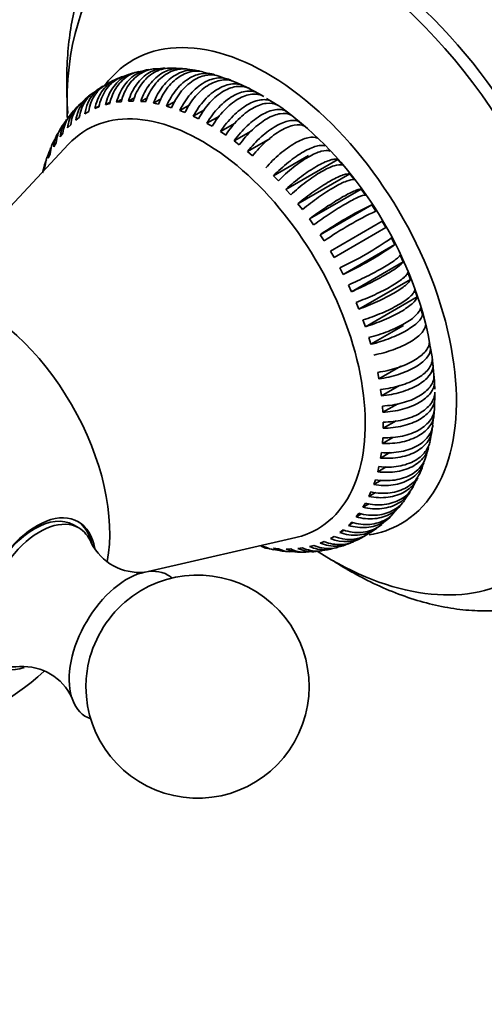
# Model space of a CAD drawing. Units: millimetres. Extents: x 0 to 1442, y 0 to 1247.
# Drawn here: x 234 to 265, y 222 to 288 of the extents above; entities that cross this region are included whole.
import ezdxf
from ezdxf import colors
from ezdxf.entities.mleader import LeaderData, LeaderLine
from ezdxf.math import Vec2, Vec3

# ---------------------------------------------------------------- set-up
doc = ezdxf.new("R2010")
doc.units = ezdxf.units.MM
doc.layers.add('DV7_Défaut', color=7, linetype='Continuous')
doc.layers.add('Défaut', color=7, linetype='Continuous')

# ---------------------------------------------------------------- blocks, each defined once
blk = doc.blocks.new('_DOT')
at = {"color": 0}
blk.add_line((0, 0), (-1, 0), dxfattribs=at)
at = {"color": 0, "const_width": 0.333}
blk.add_lwpolyline([(-0.1665, 0, 1), (0.1665, 0, 1)], format="xyb", close=True, dxfattribs=at)
blk = doc.blocks.new('SE6')
at = {"layer": 'DV7_Défaut', "color": 7, "linetype": 'Continuous', "lineweight": 35}
for p, q in [((240.953, 284.138), (240.573, 284.001)), ((241.231, 284.237), (241.029, 284.165)), ((242.308, 284.463), (241.626, 284.329)), ((243.398, 284.556), (242.709, 284.524)), ((246.624, 284.155), (245.965, 284.307)), ((247.667, 283.799), (247.024, 284.032)), ((249.129, 283.173), (248.777, 283.345)), ((249.535, 282.954), (249.042, 283.196)), ((249.564, 282.801), (249.691, 282.874)), ((250.045, 282.67), (249.691, 282.874)), ((238.685, 281.856), (238.976, 282.024)), ((239.396, 282.113), (239.729, 282.306)), ((239.396, 282.113), (239.682, 282.188)), ((240.149, 282.279), (240.528, 282.498)), ((240.149, 282.279), (240.451, 282.318)), ((240.941, 282.352), (241.369, 282.599)), ((240.941, 282.352), (241.256, 282.356)), ((241.767, 282.333), (242.247, 282.61)), ((241.767, 282.333), (242.094, 282.301)), ((242.621, 282.221), (243.16, 282.532)), ((242.621, 282.221), (242.957, 282.153)), ((243.499, 282.017), (244.102, 282.365)), ((243.499, 282.017), (243.842, 281.914)), ((244.394, 281.722), (245.071, 282.113)), ((250.662, 282.27), (250.219, 282.544)), ((250.959, 282.085), (250.606, 282.32)), ((238.023, 281.51), (238.273, 281.654)), ((238.685, 281.856), (238.954, 281.966)), ((244.394, 281.722), (244.743, 281.584)), ((245.301, 281.338), (246.062, 281.778)), ((245.301, 281.338), (245.654, 281.167)), ((246.216, 280.868), (247.053, 281.351)), ((251.867, 281.421), (251.517, 281.686)), ((236.855, 280.556), (237.063, 280.766)), ((237.411, 281.075), (237.641, 281.253)), ((247.131, 280.314), (248.109, 280.878)), ((252.762, 280.682), (252.418, 280.976)), ((236.213, 280.181), (235.883, 279.586)), ((236.358, 279.955), (236.543, 280.196)), ((247.131, 280.314), (247.484, 280.078)), ((248.042, 279.68), (249.187, 280.341)), ((236.916, 279.454), (229.98, 272.017)), ((235.923, 279.276), (236.084, 279.547)), ((248.042, 279.68), (248.391, 279.414)), ((248.943, 278.969), (250.464, 279.848)), ((235.642, 278.991), (235.476, 278.575)), ((235.553, 278.523), (235.688, 278.822)), ((248.943, 278.969), (249.286, 278.675)), ((250.692, 277.337), (253.04, 278.693)), ((235.342, 278.187), (235.165, 277.527)), ((235.249, 277.701), (235.358, 278.026)), ((251.529, 276.426), (255.004, 278.432)), ((255.319, 278.065), (255.004, 278.432)), ((252.334, 275.458), (255.81, 277.465)), ((256.111, 277.077), (255.81, 277.465)), ((250.692, 277.337), (251.018, 276.992)), ((251.529, 276.426), (251.844, 276.059)), ((253.103, 274.44), (256.579, 276.447)), ((256.865, 276.042), (256.579, 276.447)), ((252.334, 275.458), (252.636, 275.071)), ((253.831, 273.378), (257.306, 275.385)), ((257.575, 274.964), (257.306, 275.385)), ((253.103, 274.44), (253.389, 274.035)), ((257.988, 274.285), (254.513, 272.279)), ((258.238, 273.852), (257.988, 274.285)), ((254.763, 271.846), (258.238, 273.852)), ((253.831, 273.378), (254.1, 272.958)), ((258.85, 272.712), (258.62, 273.155)), ((254.513, 272.279), (254.763, 271.846)), ((255.374, 270.706), (258.85, 272.712)), ((255.93, 269.545), (259.406, 271.551)), ((259.406, 271.551), (259.198, 272.001)), ((255.145, 271.149), (255.374, 270.706)), ((259.903, 270.376), (259.718, 270.831)), ((256.427, 268.37), (259.903, 270.376)), ((255.722, 269.995), (255.93, 269.545)), ((260.338, 269.195), (260.177, 269.651)), ((256.243, 268.824), (256.427, 268.37)), ((256.863, 267.188), (260.338, 269.195)), ((260.709, 268.014), (260.573, 268.469)), ((256.702, 267.645), (256.863, 267.188)), ((257.233, 266.007), (259.428, 267.274)), ((257.098, 266.463), (257.233, 266.007)), ((261.248, 265.683), (261.165, 266.128)), ((261.413, 264.548), (261.358, 264.983)), ((257.69, 264.121), (257.773, 263.677)), ((257.773, 263.677), (259.255, 264.533)), ((261.492, 263.514), (261.458, 263.962)), ((261.507, 263.442), (261.479, 263.865)), ((257.882, 262.977), (257.938, 262.541)), ((257.938, 262.541), (259.155, 263.244)), ((261.5, 261.681), (261.508, 262.202)), ((261.529, 262.372), (261.529, 262.78)), ((258.004, 261.858), (258.032, 261.435)), ((258.032, 261.435), (259.037, 262.016)), ((261.479, 261.345), (261.507, 261.736)), ((258.054, 260.366), (258.93, 260.871)), ((261.384, 260.574), (261.462, 261.254)), ((258.004, 259.339), (258.71, 259.746)), ((258.032, 259.73), (258.004, 259.339)), ((257.938, 258.732), (257.883, 258.361)), ((257.883, 258.361), (258.513, 258.724)), ((257.773, 257.787), (257.69, 257.438)), ((257.69, 257.438), (258.254, 257.763)), ((257.538, 256.901), (257.429, 256.576)), ((257.429, 256.576), (257.934, 256.868)), ((260.059, 256.419), (260.364, 257.034)), ((257.234, 256.079), (257.099, 255.78)), ((257.099, 255.78), (257.552, 256.042)), ((259.463, 255.504), (259.846, 256.075)), ((256.863, 255.326), (256.703, 255.055)), ((256.703, 255.055), (257.109, 255.29)), ((258.758, 254.661), (259.22, 255.178)), ((256.428, 254.647), (256.243, 254.406)), ((256.243, 254.406), (256.607, 254.615)), ((257.948, 253.911), (258.485, 254.361)), ((237.604, 253.663), (237.25, 253.867)), ((255.375, 253.527), (255.146, 253.349)), ((255.931, 254.046), (255.723, 253.836)), ((255.723, 253.836), (256.046, 254.022)), ((242.271, 250.729), (252.18, 253.016)), ((254.764, 253.092), (254.514, 252.948)), ((255.146, 253.349), (255.431, 253.514)), ((250.165, 252.381), (249.829, 252.449)), ((251.02, 252.269), (250.693, 252.301)), ((250.699, 252.221), (251.372, 252.098)), ((251.845, 252.25), (251.53, 252.246)), ((252.637, 252.323), (252.336, 252.284)), ((253.391, 252.489), (253.105, 252.414)), ((254.101, 252.746), (253.832, 252.636)), ((251.777, 252.074), (252.461, 252.043)), ((252.868, 252.033), (253.551, 252.101))]:
    blk.add_line(p, q, dxfattribs=at)
for centre, radius, start, end in [((243.95, 281.553), 3.025, 79.792, 92.83729), ((244.848, 281.676), 2.816, 75.27495, 89.14672), ((240.511, 281.213), 2.506, 121.29315, 173.19919), ((240.761, 281.357), 2.506, 118.70411, 173.19996), ((240.469, 280.916), 2.736, 117.32335, 132.12744), ((241.956, 279.734), 4.492, 113.12382, 122.12361), ((246.839, 280.152), 3.712, 60.10538, 70.77225), ((239.674, 280.655), 2.46, 123.66524, 140.04148), ((248.141, 277.841), 5.097, 55.3678, 60.34757), ((241.81, 268.45), 16.423, 48.92216, 55.8138), ((239.152, 280.039), 2.521, 130.79918, 146.65463), ((239.147, 279.047), 3.115, 138.73695, 151.45325), ((254.064, 294.051), 15.342, 239.23443, 240.75905), ((267.523, 253.676), 23.993, 115.20299, 124.79701), ((267.073, 254.501), 22.56, 114.89745, 125.10255), ((244.928, 292.858), 23.993, 295.20299, 304.79701), ((245.877, 291.169), 22.56, 294.89745, 305.10255), ((249.651, 263.439), 11.819, 2.53393, 11.87602), ((258.127, 263.073), 3.394, 358.59369, 7.46369), ((273.396, 260.569), 15.344, 179.23448, 180.759), ((254.535, 261.279), 6.894, 344.93333, 350.57209), ((258.178, 259.554), 2.96, 337.5721, 350.7884), ((256.336, 259.302), 4.62, 335.6204, 344.12703), ((255.23, 256.775), 3.944, 297.37649, 307.64131), ((255.501, 255.251), 2.506, 246.80004, 303.34988), ((255.751, 255.396), 2.506, 246.80081, 301.35247), ((255.261, 255.285), 2.649, 287.61916, 302.8966), ((241.668, 254.271), 3.601, 206.59687, 275.63133), ((250.638, 255.025), 2.752, 258.14499, 262.89237), ((253.744, 254.813), 2.681, 274.47638, 289.38319), ((254.634, 254.681), 2.331, 279.65892, 296.94455), ((245.585, 242.993), 7.5, 180, 130.70286), ((233.852, 240.739), 3.611, 24.77354, 93.34837), ((245.585, 242.993), 7.5, 169.29714, 180), ((224.938, 254.914), 15, 278.50228, 313.55154)]:
    blk.add_arc(centre, radius, start, end, dxfattribs=at)
at = {"layer": 'DV7_Défaut', "color": 7, "linetype": 'Continuous', "lineweight": 18}
blk.add_ellipse((256.97, 273.407), major_axis=(13.75, -23.816), ratio=0.57735, start_param=0.004238, end_param=3.137081, dxfattribs=at)
at = {"layer": 'DV7_Défaut', "color": 7, "linetype": 'Continuous', "lineweight": 35}
for centre, major_axis, start_param, end_param in [((259.445, 274.836), (13.75, -23.816), 0, 3.141593), ((255.202, 272.387), (12.5, -21.651), 0, 3.141593), ((254.495, 271.979), (12.5, -21.651), 0, 3.97228), ((250.252, 269.529), (9, -15.588), 0, 3.385442), ((245.895, 267.013), (7.75, -13.423), 0, 3.316322), ((250.129, 269.458), (8.032, -13.913), 1.01992, 2.139387), ((230.94, 258.379), (6.184, -10.71), 0.583923, 2.558341), ((234.625, 249.321), (-2.625, -4.546), 3.141593, 6.283185), ((234.778, 249.233), (2.8, 4.85), 0, 3.713767), ((234.979, 249.117), (2.625, 4.546), 0, 3.555484), ((234.625, 249.321), (-2.8, -4.85), 2.579742, 3.114383), ((234.778, 249.233), (2.8, 4.85), 5.673744, 6.283185), ((234.979, 249.117), (2.625, 4.546), 5.868824, 6.283185), ((245.895, 267.013), (7.75, -13.423), 6.108456, 6.283185), ((250.252, 269.529), (9, -15.588), 6.066759, 6.283185), ((254.495, 271.979), (12.5, -21.651), 5.448798, 6.283185), ((240.848, 245.728), (2.75, 4.763), 0, 3.24824), ((240.848, 245.728), (2.75, 4.763), 6.176538, 6.283185), ((241.498, 245.352), (2.39, 4.139), 1.025642, 2.115951)]:
    blk.add_ellipse(centre, major_axis=major_axis, ratio=0.57735, start_param=start_param, end_param=end_param, dxfattribs=at)
for points, knots in [([(243.305, 297.245), (243.061, 297.113), (242.473, 296.789), (241.509, 296.036), (240.5, 295.05), (239.597, 293.913), (238.811, 292.648), (238.146, 291.253), (237.606, 289.737), (237.197, 288.107), (236.923, 286.375), (236.786, 284.554), (236.787, 282.922), (236.844, 281.896), (236.873, 281.515)], [0, 0, 0, 0, 0.046424, 0.132677, 0.218996, 0.305925, 0.393898, 0.483168, 0.573776, 0.665573, 0.758283, 0.851592, 0.945217, 1, 1, 1, 1]), ([(238.954, 281.966), (238.996, 282.175), (239.055, 282.373), (239.207, 282.748), (239.301, 282.926), (239.519, 283.251), (239.642, 283.397), (239.916, 283.656), (240.068, 283.77), (240.337, 283.925), (240.449, 283.978), (240.566, 284.022)], [0, 0, 0, 0, 0.213792, 0.213792, 0.427583, 0.427583, 0.641375, 0.641375, 0.855166, 0.855166, 1, 1, 1, 1]), ([(241.618, 284.32), (241.484, 284.305), (241.352, 284.279), (241.047, 284.191), (240.875, 284.117), (240.555, 283.932), (240.405, 283.821), (240.126, 283.56), (239.998, 283.411), (239.661, 282.924), (239.493, 282.536), (239.396, 282.113)], [0, 0, 0, 0, 0.1285736, 0.1285736, 0.3028589, 0.3028589, 0.4771442, 0.4771442, 0.6514295, 0.6514295, 1, 1, 1, 1]), ([(239.682, 282.188), (239.73, 282.4), (239.796, 282.6), (239.959, 282.978), (240.057, 283.158), (240.283, 283.485), (240.409, 283.631), (240.687, 283.892), (240.84, 284.006), (241.16, 284.191), (241.328, 284.263), (241.544, 284.327), (241.584, 284.337), (241.624, 284.347)], [0, 0, 0, 0, 0.191369, 0.191369, 0.382738, 0.382738, 0.574107, 0.574107, 0.765477, 0.765477, 0.956846, 0.956846, 1, 1, 1, 1]), ([(242.307, 284.48), (242.21, 284.465), (242.114, 284.443), (241.846, 284.365), (241.675, 284.292), (241.355, 284.107), (241.204, 283.996), (240.921, 283.734), (240.79, 283.584), (240.441, 283.095), (240.261, 282.705), (240.149, 282.279)], [0, 0, 0, 0, 0.098623, 0.098623, 0.278898, 0.278898, 0.459174, 0.459174, 0.639449, 0.639449, 1, 1, 1, 1]), ([(240.451, 282.318), (240.507, 282.531), (240.579, 282.732), (240.753, 283.113), (240.857, 283.294), (241.091, 283.622), (241.219, 283.77), (241.501, 284.031), (241.655, 284.145), (241.975, 284.33), (242.142, 284.402), (242.444, 284.491), (242.574, 284.517), (242.705, 284.531)], [0, 0, 0, 0, 0.174481, 0.174481, 0.348961, 0.348961, 0.523442, 0.523442, 0.697923, 0.697923, 0.872404, 0.872404, 1, 1, 1, 1]), ([(243.397, 284.58), (243.391, 284.579), (243.385, 284.579), (243.202, 284.572), (243.028, 284.543), (242.686, 284.442), (242.516, 284.368), (242.196, 284.184), (242.044, 284.072), (241.756, 283.81), (241.622, 283.66), (241.261, 283.17), (241.069, 282.779), (240.941, 282.352)], [0, 0, 0, 0, 0.005874, 0.005874, 0.171562, 0.171562, 0.337249, 0.337249, 0.502937, 0.502937, 0.668625, 0.668625, 1, 1, 1, 1]), ([(241.256, 282.356), (241.32, 282.569), (241.399, 282.771), (241.585, 283.152), (241.694, 283.333), (241.936, 283.663), (242.068, 283.81), (242.354, 284.072), (242.51, 284.186), (242.83, 284.371), (242.995, 284.443), (243.34, 284.546), (243.516, 284.575), (243.728, 284.584), (243.765, 284.584), (243.801, 284.584)], [0, 0, 0, 0, 0.161056, 0.161056, 0.322111, 0.322111, 0.483167, 0.483167, 0.644222, 0.644222, 0.805278, 0.805278, 0.966333, 0.966333, 1, 1, 1, 1]), ([(244.699, 284.525), (244.549, 284.553), (244.395, 284.564), (244.07, 284.55), (243.899, 284.521), (243.561, 284.42), (243.393, 284.347), (243.073, 284.162), (242.92, 284.051), (242.627, 283.788), (242.49, 283.639), (242.116, 283.149), (241.911, 282.759), (241.767, 282.333)], [0, 0, 0, 0, 0.129324, 0.129324, 0.274437, 0.274437, 0.419549, 0.419549, 0.564662, 0.564662, 0.709775, 0.709775, 1, 1, 1, 1]), ([(242.094, 282.301), (242.165, 282.514), (242.251, 282.715), (242.45, 283.096), (242.565, 283.277), (242.816, 283.605), (242.951, 283.753), (243.241, 284.014), (243.398, 284.129), (243.718, 284.314), (243.882, 284.386), (244.222, 284.488), (244.395, 284.518), (244.675, 284.53), (244.784, 284.526), (244.893, 284.513)], [0, 0, 0, 0, 0.150648, 0.150648, 0.301295, 0.301295, 0.451943, 0.451943, 0.60259, 0.60259, 0.753238, 0.753238, 0.903886, 0.903886, 1, 1, 1, 1]), ([(245.711, 284.378), (245.684, 284.385), (245.657, 284.392), (245.47, 284.433), (245.302, 284.448), (244.967, 284.432), (244.8, 284.402), (244.467, 284.3), (244.299, 284.227), (243.979, 284.042), (243.825, 283.931), (243.528, 283.669), (243.388, 283.52), (243, 283.033), (242.782, 282.644), (242.621, 282.221)], [0, 0, 0, 0, 0.023635, 0.023635, 0.163115, 0.163115, 0.302596, 0.302596, 0.442077, 0.442077, 0.581558, 0.581558, 0.721038, 0.721038, 1, 1, 1, 1]), ([(242.957, 282.153), (243.038, 282.365), (243.131, 282.565), (243.343, 282.944), (243.463, 283.124), (243.723, 283.451), (243.861, 283.598), (244.156, 283.859), (244.314, 283.973), (244.634, 284.158), (244.798, 284.23), (245.133, 284.333), (245.302, 284.364), (245.638, 284.38), (245.807, 284.366), (245.971, 284.329)], [0, 0, 0, 0, 0.1425, 0.1425, 0.285, 0.285, 0.4275, 0.4275, 0.570001, 0.570001, 0.712501, 0.712501, 0.855001, 0.855001, 1, 1, 1, 1]), ([(246.74, 284.128), (246.672, 284.152), (246.602, 284.172), (246.376, 284.222), (246.215, 284.235), (245.889, 284.216), (245.726, 284.186), (245.397, 284.083), (245.231, 284.009), (244.911, 283.824), (244.755, 283.713), (244.454, 283.453), (244.309, 283.305), (243.908, 282.821), (243.676, 282.436), (243.499, 282.017)], [0, 0, 0, 0, 0.062091, 0.062091, 0.196078, 0.196078, 0.330065, 0.330065, 0.464052, 0.464052, 0.598039, 0.598039, 0.732026, 0.732026, 1, 1, 1, 1]), ([(243.842, 281.914), (243.931, 282.123), (244.032, 282.322), (244.257, 282.697), (244.383, 282.875), (244.652, 283.201), (244.794, 283.347), (245.094, 283.606), (245.253, 283.72), (245.573, 283.905), (245.735, 283.978), (246.066, 284.082), (246.232, 284.113), (246.611, 284.135), (246.824, 284.108), (247.027, 284.044)], [0, 0, 0, 0, 0.136234, 0.136234, 0.272468, 0.272468, 0.408702, 0.408702, 0.544936, 0.544936, 0.68117, 0.68117, 0.817404, 0.817404, 1, 1, 1, 1]), ([(240.46, 283.968), (240.287, 283.916), (240.118, 283.843), (239.801, 283.661), (239.652, 283.55), (239.376, 283.29), (239.251, 283.142), (238.926, 282.658), (238.768, 282.274), (238.685, 281.856)], [0, 0, 0, 0, 0.196653, 0.196653, 0.39749, 0.39749, 0.598326, 0.598326, 1, 1, 1, 1]), ([(247.869, 283.728), (247.736, 283.802), (247.596, 283.854), (247.302, 283.917), (247.146, 283.927), (246.83, 283.906), (246.67, 283.874), (246.346, 283.769), (246.181, 283.695), (245.861, 283.51), (245.704, 283.4), (245.398, 283.141), (245.25, 282.994), (244.835, 282.515), (244.589, 282.135), (244.394, 281.722)], [0, 0, 0, 0, 0.125, 0.125, 0.25, 0.25, 0.375, 0.375, 0.5, 0.5, 0.625, 0.625, 0.75, 0.75, 1, 1, 1, 1]), ([(244.743, 281.584), (244.841, 281.791), (244.949, 281.986), (245.188, 282.357), (245.32, 282.534), (245.598, 282.855), (245.744, 283), (246.048, 283.258), (246.208, 283.372), (246.528, 283.556), (246.69, 283.629), (247.015, 283.736), (247.178, 283.768), (247.59, 283.796), (247.838, 283.758), (248.065, 283.664)], [0, 0, 0, 0, 0.131159, 0.131159, 0.262318, 0.262318, 0.393477, 0.393477, 0.524636, 0.524636, 0.655796, 0.655796, 0.786955, 0.786955, 1, 1, 1, 1]), ([(248.777, 283.345), (248.652, 283.414), (248.52, 283.463), (248.24, 283.519), (248.09, 283.528), (247.783, 283.502), (247.627, 283.469), (247.308, 283.362), (247.144, 283.287), (246.824, 283.102), (246.666, 282.992), (246.355, 282.736), (246.204, 282.59), (245.774, 282.117), (245.514, 281.743), (245.301, 281.338)], [0, 0, 0, 0, 0.125, 0.125, 0.25, 0.25, 0.375, 0.375, 0.5, 0.5, 0.625, 0.625, 0.75, 0.75, 1, 1, 1, 1]), ([(245.654, 281.167), (245.76, 281.369), (245.877, 281.562), (246.129, 281.926), (246.267, 282.1), (246.555, 282.418), (246.704, 282.561), (247.014, 282.817), (247.175, 282.93), (247.495, 283.115), (247.655, 283.188), (247.976, 283.296), (248.135, 283.33), (248.592, 283.369), (248.881, 283.312), (249.129, 283.173)], [0, 0, 0, 0, 0.125, 0.125, 0.25, 0.25, 0.375, 0.375, 0.5, 0.5, 0.625, 0.625, 0.75, 0.75, 1, 1, 1, 1]), ([(238.62, 282.933), (238.616, 282.931), (238.612, 282.929), (238.448, 282.834), (238.301, 282.724), (238.032, 282.468), (237.912, 282.323), (237.606, 281.851), (237.469, 281.479), (237.411, 281.075)], [0, 0, 0, 0, 0.00623, 0.00623, 0.254673, 0.254673, 0.503115, 0.503115, 1, 1, 1, 1]), ([(237.641, 281.253), (237.67, 281.455), (237.718, 281.646), (237.85, 282.01), (237.936, 282.183), (238.141, 282.5), (238.259, 282.643), (238.464, 282.839), (238.541, 282.904), (238.622, 282.963)], [0, 0, 0, 0, 0.28247, 0.28247, 0.56494, 0.56494, 0.84741, 0.84741, 1, 1, 1, 1]), ([(249.691, 282.874), (249.576, 282.939), (249.45, 282.984), (249.182, 283.033), (249.04, 283.038), (248.744, 283.007), (248.587, 282.971), (248.274, 282.861), (248.115, 282.787), (247.631, 282.508), (247.313, 282.252), (246.865, 281.781), (246.723, 281.613), (246.457, 281.255), (246.33, 281.064), (246.216, 280.868)], [0, 0, 0, 0, 0.125, 0.125, 0.25, 0.25, 0.375, 0.375, 0.5, 0.5, 0.75, 0.75, 0.875, 0.875, 1, 1, 1, 1]), ([(246.569, 280.664), (246.683, 280.859), (246.807, 281.047), (247.077, 281.409), (247.219, 281.577), (247.514, 281.888), (247.67, 282.032), (247.985, 282.286), (248.144, 282.396), (248.464, 282.581), (248.627, 282.657), (248.941, 282.767), (249.094, 282.802), (249.541, 282.849), (249.817, 282.798), (250.045, 282.67)], [0, 0, 0, 0, 0.125, 0.125, 0.25, 0.25, 0.375, 0.375, 0.5, 0.5, 0.625, 0.625, 0.75, 0.75, 1, 1, 1, 1]), ([(237.689, 282.147), (237.651, 282.116), (237.614, 282.082), (237.445, 281.921), (237.327, 281.778), (237.031, 281.314), (236.902, 280.95), (236.855, 280.556)], [0, 0, 0, 0, 0.083009, 0.083009, 0.388673, 0.388673, 1, 1, 1, 1]), ([(237.063, 280.766), (237.087, 280.963), (237.13, 281.15), (237.254, 281.506), (237.336, 281.676), (237.533, 281.985), (237.647, 282.124), (237.776, 282.249)], [0, 0, 0, 0, 0.335008, 0.335008, 0.670015, 0.670015, 1, 1, 1, 1]), ([(250.606, 282.32), (250.5, 282.38), (250.383, 282.419), (250.131, 282.46), (249.993, 282.461), (249.705, 282.424), (249.556, 282.387), (249.247, 282.274), (249.086, 282.198), (248.766, 282.013), (248.605, 281.905), (248.285, 281.654), (248.126, 281.513), (247.668, 281.056), (247.38, 280.699), (247.131, 280.314)], [0, 0, 0, 0, 0.125, 0.125, 0.25, 0.25, 0.375, 0.375, 0.5, 0.5, 0.625, 0.625, 0.75, 0.75, 1, 1, 1, 1]), ([(247.484, 280.078), (247.608, 280.271), (247.74, 280.454), (248.02, 280.802), (248.17, 280.97), (248.477, 281.276), (248.634, 281.415), (248.953, 281.665), (249.116, 281.777), (249.436, 281.962), (249.594, 282.037), (249.905, 282.15), (250.057, 282.189), (250.486, 282.244), (250.746, 282.203), (250.959, 282.085)], [0, 0, 0, 0, 0.125, 0.125, 0.25, 0.25, 0.375, 0.375, 0.5, 0.5, 0.625, 0.625, 0.75, 0.75, 1, 1, 1, 1]), ([(236.543, 280.196), (236.561, 280.388), (236.6, 280.57), (236.716, 280.916), (236.795, 281.083), (236.935, 281.304), (236.983, 281.371), (237.033, 281.434)], [0, 0, 0, 0, 0.40785, 0.40785, 0.815699, 0.815699, 1, 1, 1, 1]), ([(251.517, 281.686), (251.42, 281.739), (251.311, 281.773), (251.072, 281.804), (250.94, 281.801), (250.662, 281.757), (250.516, 281.717), (250.212, 281.601), (250.052, 281.524), (249.732, 281.34), (249.571, 281.232), (249.245, 280.984), (249.082, 280.846), (248.611, 280.399), (248.308, 280.052), (248.042, 279.68)], [0, 0, 0, 0, 0.125, 0.125, 0.25, 0.25, 0.375, 0.375, 0.5, 0.5, 0.625, 0.625, 0.75, 0.75, 1, 1, 1, 1]), ([(248.391, 279.414), (248.524, 279.6), (248.664, 279.778), (248.958, 280.117), (249.114, 280.279), (249.431, 280.579), (249.591, 280.716), (249.915, 280.962), (250.079, 281.073), (250.399, 281.258), (250.556, 281.334), (250.862, 281.451), (251.01, 281.492), (251.425, 281.557), (251.671, 281.526), (251.867, 281.421)], [0, 0, 0, 0, 0.125, 0.125, 0.25, 0.25, 0.375, 0.375, 0.5, 0.5, 0.625, 0.625, 0.75, 0.75, 1, 1, 1, 1]), ([(236.789, 281.114), (236.761, 281.076), (236.734, 281.036), (236.516, 280.693), (236.395, 280.337), (236.358, 279.955)], [0, 0, 0, 0, 0.117225, 0.117225, 1, 1, 1, 1]), ([(252.418, 280.976), (252.329, 281.021), (252.228, 281.049), (252.003, 281.069), (251.877, 281.062), (251.608, 281.01), (251.466, 280.967), (251.166, 280.847), (251.008, 280.769), (250.688, 280.585), (250.525, 280.478), (250.195, 280.234), (250.028, 280.099), (249.543, 279.663), (249.226, 279.327), (248.943, 278.969)], [0, 0, 0, 0, 0.125, 0.125, 0.25, 0.25, 0.375, 0.375, 0.5, 0.5, 0.625, 0.625, 0.75, 0.75, 1, 1, 1, 1]), ([(249.286, 278.675), (249.428, 278.854), (249.576, 279.026), (249.884, 279.354), (250.045, 279.512), (250.371, 279.804), (250.535, 279.938), (250.863, 280.18), (251.03, 280.29), (251.35, 280.475), (251.505, 280.551), (251.807, 280.673), (251.951, 280.716), (252.352, 280.793), (252.584, 280.773), (252.762, 280.682)], [0, 0, 0, 0, 0.125, 0.125, 0.25, 0.25, 0.375, 0.375, 0.5, 0.5, 0.625, 0.625, 0.75, 0.75, 1, 1, 1, 1]), ([(236.084, 279.547), (236.098, 279.732), (236.132, 279.908), (236.24, 280.239), (236.312, 280.395), (236.402, 280.54)], [0, 0, 0, 0, 0.5093301, 0.5093301, 1, 1, 1, 1]), ([(235.688, 278.822), (235.698, 279), (235.73, 279.17), (235.809, 279.419), (235.843, 279.504), (235.882, 279.587)], [0, 0, 0, 0, 0.652463, 0.652463, 1, 1, 1, 1]), ([(250.164, 277.867), (250.314, 278.038), (250.47, 278.202), (250.791, 278.518), (250.958, 278.671), (251.293, 278.955), (251.46, 279.085), (251.794, 279.324), (251.961, 279.432), (252.281, 279.617), (252.435, 279.695), (252.732, 279.82), (252.873, 279.867), (253.26, 279.956), (253.479, 279.949), (253.639, 279.873)], [0, 0, 0, 0, 0.125, 0.125, 0.25, 0.25, 0.375, 0.375, 0.5, 0.5, 0.625, 0.625, 0.75, 0.75, 1, 1, 1, 1]), ([(254.167, 279.344), (254.095, 279.373), (254.009, 279.387), (253.81, 279.382), (253.695, 279.363), (253.445, 279.295), (253.309, 279.245), (253.019, 279.116), (252.863, 279.036), (252.543, 278.852), (252.378, 278.747), (252.038, 278.512), (251.865, 278.383), (251.352, 277.974), (251.009, 277.663), (250.692, 277.337)], [0, 0, 0, 0, 0.125, 0.125, 0.25, 0.25, 0.375, 0.375, 0.5, 0.5, 0.625, 0.625, 0.75, 0.75, 1, 1, 1, 1]), ([(251.018, 276.992), (251.177, 277.155), (251.34, 277.312), (251.674, 277.615), (251.847, 277.762), (252.191, 278.037), (252.361, 278.164), (252.699, 278.398), (252.868, 278.506), (253.188, 278.69), (253.341, 278.769), (253.633, 278.899), (253.77, 278.95), (254.144, 279.052), (254.35, 279.058), (254.493, 278.999)], [0, 0, 0, 0, 0.125, 0.125, 0.25, 0.25, 0.375, 0.375, 0.5, 0.5, 0.625, 0.625, 0.75, 0.75, 1, 1, 1, 1]), ([(235.358, 278.026), (235.365, 278.196), (235.394, 278.359), (235.45, 278.537), (235.457, 278.558), (235.465, 278.579)], [0, 0, 0, 0, 0.880637, 0.880637, 1, 1, 1, 1]), ([(255.004, 278.432), (254.94, 278.453), (254.862, 278.458), (254.675, 278.439), (254.566, 278.415), (254.324, 278.337), (254.192, 278.284), (253.906, 278.15), (253.751, 278.068), (253.431, 277.884), (253.265, 277.78), (252.921, 277.55), (252.744, 277.425), (252.219, 277.03), (251.863, 276.733), (251.529, 276.426)], [0, 0, 0, 0, 0.125, 0.125, 0.25, 0.25, 0.375, 0.375, 0.5, 0.5, 0.625, 0.625, 0.75, 0.75, 1, 1, 1, 1]), ([(251.844, 276.059), (252.011, 276.212), (252.181, 276.361), (252.527, 276.65), (252.705, 276.792), (253.058, 277.057), (253.232, 277.18), (253.574, 277.409), (253.744, 277.515), (254.064, 277.7), (254.216, 277.78), (254.504, 277.915), (254.638, 277.969), (254.999, 278.086), (255.192, 278.106), (255.319, 278.065)], [0, 0, 0, 0, 0.125, 0.125, 0.25, 0.25, 0.375, 0.375, 0.5, 0.5, 0.625, 0.625, 0.75, 0.75, 1, 1, 1, 1]), ([(255.81, 277.465), (255.754, 277.476), (255.682, 277.473), (255.508, 277.439), (255.404, 277.408), (255.17, 277.32), (255.041, 277.263), (254.759, 277.124), (254.605, 277.041), (254.285, 276.856), (254.118, 276.754), (253.77, 276.529), (253.59, 276.408), (253.052, 276.028), (252.684, 275.747), (252.334, 275.458)], [0, 0, 0, 0, 0.125, 0.125, 0.25, 0.25, 0.375, 0.375, 0.5, 0.5, 0.625, 0.625, 0.75, 0.75, 1, 1, 1, 1]), ([(252.636, 275.071), (252.811, 275.215), (252.988, 275.356), (253.346, 275.63), (253.53, 275.765), (253.891, 276.02), (254.068, 276.139), (254.414, 276.363), (254.585, 276.468), (254.905, 276.653), (255.056, 276.734), (255.34, 276.874), (255.471, 276.932), (255.819, 277.064), (255.999, 277.099), (256.111, 277.077)], [0, 0, 0, 0, 0.125, 0.125, 0.25, 0.25, 0.375, 0.375, 0.5, 0.5, 0.625, 0.625, 0.75, 0.75, 1, 1, 1, 1]), ([(256.579, 276.447), (256.53, 276.448), (256.465, 276.436), (256.302, 276.387), (256.203, 276.349), (255.977, 276.25), (255.852, 276.189), (255.574, 276.045), (255.421, 275.96), (255.101, 275.776), (254.933, 275.675), (254.581, 275.455), (254.398, 275.338), (253.848, 274.974), (253.468, 274.709), (253.103, 274.44)], [0, 0, 0, 0, 0.125, 0.125, 0.25, 0.25, 0.375, 0.375, 0.5, 0.5, 0.625, 0.625, 0.75, 0.75, 1, 1, 1, 1]), ([(253.389, 274.035), (253.572, 274.169), (253.755, 274.301), (254.125, 274.56), (254.314, 274.688), (254.683, 274.932), (254.863, 275.048), (255.213, 275.266), (255.385, 275.369), (255.705, 275.554), (255.855, 275.637), (256.135, 275.782), (256.263, 275.844), (256.599, 275.992), (256.768, 276.044), (256.865, 276.042)], [0, 0, 0, 0, 0.125, 0.125, 0.25, 0.25, 0.375, 0.375, 0.5, 0.5, 0.625, 0.625, 0.75, 0.75, 1, 1, 1, 1]), ([(259.198, 272.001), (259.174, 271.959), (259.131, 271.908), (259.007, 271.792), (258.925, 271.725), (258.727, 271.579), (258.611, 271.5), (258.347, 271.332), (258.197, 271.242), (257.878, 271.057), (257.706, 270.962), (257.34, 270.766), (257.147, 270.667), (256.557, 270.373), (256.137, 270.176), (255.722, 269.995)], [0, 0, 0, 0, 0.125, 0.125, 0.25, 0.25, 0.375, 0.375, 0.5, 0.5, 0.625, 0.625, 0.75, 0.75, 1, 1, 1, 1]), ([(255.93, 269.545), (256.137, 269.635), (256.343, 269.728), (256.752, 269.919), (256.957, 270.018), (257.354, 270.216), (257.544, 270.314), (257.908, 270.509), (258.084, 270.606), (258.404, 270.791), (258.55, 270.879), (258.816, 271.048), (258.934, 271.128), (259.23, 271.346), (259.359, 271.466), (259.406, 271.551)], [0, 0, 0, 0, 0.125, 0.125, 0.25, 0.25, 0.375, 0.375, 0.5, 0.5, 0.625, 0.625, 0.75, 0.75, 1, 1, 1, 1]), ([(259.718, 270.831), (259.7, 270.777), (259.661, 270.716), (259.545, 270.582), (259.466, 270.507), (259.272, 270.349), (259.159, 270.266), (258.898, 270.092), (258.749, 270), (258.429, 269.815), (258.257, 269.721), (257.888, 269.532), (257.693, 269.437), (257.095, 269.161), (256.667, 268.983), (256.243, 268.824)], [0, 0, 0, 0, 0.125, 0.125, 0.25, 0.25, 0.375, 0.375, 0.5, 0.5, 0.625, 0.625, 0.75, 0.75, 1, 1, 1, 1]), ([(256.427, 268.37), (256.64, 268.449), (256.85, 268.532), (257.266, 268.705), (257.475, 268.797), (257.876, 268.982), (258.069, 269.075), (258.436, 269.264), (258.612, 269.359), (258.932, 269.544), (259.078, 269.634), (259.341, 269.809), (259.456, 269.894), (259.745, 270.13), (259.866, 270.268), (259.903, 270.376)], [0, 0, 0, 0, 0.125, 0.125, 0.25, 0.25, 0.375, 0.375, 0.5, 0.5, 0.625, 0.625, 0.75, 0.75, 1, 1, 1, 1]), ([(260.177, 269.651), (260.163, 269.586), (260.129, 269.515), (260.019, 269.363), (259.943, 269.28), (259.755, 269.11), (259.643, 269.022), (259.384, 268.841), (259.236, 268.748), (258.916, 268.563), (258.743, 268.471), (258.372, 268.288), (258.175, 268.198), (257.57, 267.94), (257.135, 267.78), (256.702, 267.645)], [0, 0, 0, 0, 0.125, 0.125, 0.25, 0.25, 0.375, 0.375, 0.5, 0.5, 0.625, 0.625, 0.75, 0.75, 1, 1, 1, 1]), ([(256.863, 267.188), (257.079, 267.256), (257.293, 267.329), (257.717, 267.484), (257.928, 267.568), (258.334, 267.741), (258.528, 267.829), (258.898, 268.011), (259.074, 268.105), (259.395, 268.29), (259.54, 268.382), (259.801, 268.564), (259.914, 268.653), (260.196, 268.907), (260.31, 269.064), (260.338, 269.195)], [0, 0, 0, 0, 0.125, 0.125, 0.25, 0.25, 0.375, 0.375, 0.5, 0.5, 0.625, 0.625, 0.75, 0.75, 1, 1, 1, 1]), ([(260.573, 268.469), (260.563, 268.392), (260.532, 268.311), (260.428, 268.141), (260.355, 268.051), (260.17, 267.868), (260.059, 267.776), (259.803, 267.589), (259.655, 267.493), (259.335, 267.309), (259.162, 267.218), (258.789, 267.042), (258.59, 266.956), (257.98, 266.717), (257.539, 266.575), (257.098, 266.463)], [0, 0, 0, 0, 0.125, 0.125, 0.25, 0.25, 0.375, 0.375, 0.5, 0.5, 0.625, 0.625, 0.75, 0.75, 1, 1, 1, 1]), ([(257.233, 266.007), (257.454, 266.063), (257.671, 266.126), (258.1, 266.264), (258.314, 266.34), (258.724, 266.5), (258.92, 266.584), (259.291, 266.76), (259.469, 266.852), (259.789, 267.037), (259.934, 267.13), (260.192, 267.318), (260.304, 267.412), (260.58, 267.685), (260.688, 267.86), (260.709, 268.014)], [0, 0, 0, 0, 0.125, 0.125, 0.25, 0.25, 0.375, 0.375, 0.5, 0.5, 0.625, 0.625, 0.75, 0.75, 1, 1, 1, 1]), ([(260.903, 267.292), (260.896, 267.204), (260.867, 267.113), (260.769, 266.925), (260.697, 266.827), (260.516, 266.632), (260.407, 266.535), (260.152, 266.342), (260.004, 266.245), (259.684, 266.06), (259.511, 265.971), (259.136, 265.801), (258.936, 265.72), (258.321, 265.499), (257.875, 265.375), (257.428, 265.286)], [0, 0, 0, 0, 0.125, 0.125, 0.25, 0.25, 0.375, 0.375, 0.5, 0.5, 0.625, 0.625, 0.75, 0.75, 1, 1, 1, 1]), ([(261.165, 266.128), (261.161, 266.028), (261.134, 265.927), (261.039, 265.722), (260.969, 265.616), (260.79, 265.409), (260.682, 265.307), (260.428, 265.108), (260.281, 265.009), (259.962, 264.825), (259.788, 264.737), (259.412, 264.573), (259.211, 264.497), (258.591, 264.294), (258.142, 264.188), (257.69, 264.121)], [0, 0, 0, 0, 0.125, 0.125, 0.25, 0.25, 0.375, 0.375, 0.5, 0.5, 0.625, 0.625, 0.75, 0.75, 1, 1, 1, 1]), ([(257.773, 263.677), (257.998, 263.71), (258.221, 263.753), (258.658, 263.855), (258.876, 263.916), (259.292, 264.052), (259.49, 264.127), (259.864, 264.29), (260.042, 264.379), (260.362, 264.564), (260.507, 264.66), (260.762, 264.861), (260.872, 264.964), (261.139, 265.273), (261.238, 265.484), (261.248, 265.683)], [0, 0, 0, 0, 0.125, 0.125, 0.25, 0.25, 0.375, 0.375, 0.5, 0.5, 0.625, 0.625, 0.75, 0.75, 1, 1, 1, 1]), ([(261.358, 264.983), (261.355, 264.872), (261.33, 264.761), (261.237, 264.539), (261.169, 264.426), (260.992, 264.207), (260.884, 264.101), (260.631, 263.895), (260.485, 263.795), (260.165, 263.61), (259.991, 263.524), (259.614, 263.366), (259.412, 263.295), (258.79, 263.109), (258.338, 263.021), (257.882, 262.977)], [0, 0, 0, 0, 0.125, 0.125, 0.25, 0.25, 0.375, 0.375, 0.5, 0.5, 0.625, 0.625, 0.75, 0.75, 1, 1, 1, 1]), ([(257.938, 262.541), (258.165, 262.564), (258.389, 262.596), (258.83, 262.682), (259.048, 262.735), (259.466, 262.859), (259.665, 262.929), (260.04, 263.087), (260.218, 263.174), (260.538, 263.359), (260.682, 263.457), (260.937, 263.663), (261.046, 263.771), (261.31, 264.098), (261.407, 264.326), (261.413, 264.548)], [0, 0, 0, 0, 0.125, 0.125, 0.25, 0.25, 0.375, 0.375, 0.5, 0.5, 0.625, 0.625, 0.75, 0.75, 1, 1, 1, 1]), ([(261.479, 263.865), (261.477, 263.743), (261.453, 263.623), (261.362, 263.383), (261.294, 263.263), (261.119, 263.033), (261.011, 262.922), (260.759, 262.71), (260.613, 262.609), (260.293, 262.424), (260.119, 262.34), (259.741, 262.187), (259.539, 262.12), (258.915, 261.952), (258.461, 261.881), (258.004, 261.858)], [0, 0, 0, 0, 0.125, 0.125, 0.25, 0.25, 0.375, 0.375, 0.5, 0.5, 0.625, 0.625, 0.75, 0.75, 1, 1, 1, 1]), ([(258.032, 261.435), (258.26, 261.447), (258.485, 261.47), (258.927, 261.538), (259.147, 261.584), (259.566, 261.697), (259.764, 261.763), (260.14, 261.914), (260.319, 262), (260.639, 262.185), (260.783, 262.284), (261.037, 262.497), (261.146, 262.609), (261.408, 262.953), (261.503, 263.198), (261.507, 263.442)], [0, 0, 0, 0, 0.125, 0.125, 0.25, 0.25, 0.375, 0.375, 0.5, 0.5, 0.625, 0.625, 0.75, 0.75, 1, 1, 1, 1]), ([(261.529, 262.78), (261.527, 262.649), (261.503, 262.517), (261.412, 262.26), (261.345, 262.135), (261.17, 261.894), (261.061, 261.776), (260.809, 261.56), (260.665, 261.459), (260.182, 261.179), (259.801, 261.032), (259.169, 260.879), (258.953, 260.841), (258.51, 260.789), (258.281, 260.775), (258.054, 260.774)], [0, 0, 0, 0, 0.125, 0.125, 0.25, 0.25, 0.375, 0.375, 0.5, 0.5, 0.75, 0.75, 0.875, 0.875, 1, 1, 1, 1]), ([(258.054, 260.366), (258.28, 260.367), (258.505, 260.38), (258.953, 260.433), (259.17, 260.471), (259.586, 260.572), (259.789, 260.635), (260.167, 260.781), (260.341, 260.864), (260.662, 261.048), (260.808, 261.151), (261.061, 261.368), (261.168, 261.483), (261.432, 261.846), (261.526, 262.111), (261.529, 262.372)], [0, 0, 0, 0, 0.125, 0.125, 0.25, 0.25, 0.375, 0.375, 0.5, 0.5, 0.625, 0.625, 0.75, 0.75, 1, 1, 1, 1]), ([(261.507, 261.736), (261.505, 261.594), (261.481, 261.455), (261.39, 261.184), (261.322, 261.05), (261.146, 260.797), (261.039, 260.678), (260.787, 260.455), (260.641, 260.351), (260.321, 260.166), (260.146, 260.085), (259.769, 259.943), (259.567, 259.885), (258.943, 259.75), (258.489, 259.711), (258.032, 259.73)], [0, 0, 0, 0, 0.125, 0.125, 0.25, 0.25, 0.375, 0.375, 0.5, 0.5, 0.625, 0.625, 0.75, 0.75, 1, 1, 1, 1]), ([(258.004, 259.339), (258.233, 259.329), (258.457, 259.334), (258.899, 259.371), (259.119, 259.403), (259.538, 259.493), (259.737, 259.551), (260.113, 259.691), (260.291, 259.774), (260.611, 259.959), (260.755, 260.061), (261.009, 260.285), (261.118, 260.405), (261.38, 260.782), (261.475, 261.06), (261.479, 261.345)], [0, 0, 0, 0, 0.125, 0.125, 0.25, 0.25, 0.375, 0.375, 0.5, 0.5, 0.625, 0.625, 0.75, 0.75, 1, 1, 1, 1]), ([(257.883, 258.361), (258.11, 258.342), (258.334, 258.338), (258.774, 258.36), (258.993, 258.385), (259.411, 258.466), (259.609, 258.519), (259.985, 258.654), (260.163, 258.736), (260.483, 258.921), (260.627, 259.024), (260.882, 259.253), (260.991, 259.377), (261.255, 259.77), (261.352, 260.063), (261.358, 260.367)], [0, 0, 0, 0, 0.125, 0.125, 0.25, 0.25, 0.375, 0.375, 0.5, 0.5, 0.625, 0.625, 0.75, 0.75, 1, 1, 1, 1]), ([(261.401, 260.572), (261.389, 260.478), (261.368, 260.386), (261.293, 260.153), (261.224, 260.013), (261.047, 259.75), (260.94, 259.627), (260.687, 259.399), (260.54, 259.293), (260.22, 259.108), (260.046, 259.028), (259.669, 258.892), (259.468, 258.837), (258.845, 258.718), (258.393, 258.694), (257.938, 258.732)], [0, 0, 0, 0, 0.0827745, 0.0827745, 0.2138067, 0.2138067, 0.3448389, 0.3448389, 0.4758711, 0.4758711, 0.6069033, 0.6069033, 0.7379356, 0.7379356, 1, 1, 1, 1]), ([(257.69, 257.438), (257.916, 257.41), (258.139, 257.398), (258.576, 257.406), (258.794, 257.425), (259.21, 257.496), (259.408, 257.546), (259.782, 257.675), (259.96, 257.756), (260.28, 257.941), (260.424, 258.045), (260.68, 258.279), (260.79, 258.407), (260.988, 258.709), (261.067, 258.888), (261.115, 259.077)], [0, 0, 0, 0, 0.138446, 0.138446, 0.276892, 0.276892, 0.415337, 0.415337, 0.553783, 0.553783, 0.692229, 0.692229, 0.830675, 0.830675, 1, 1, 1, 1]), ([(261.211, 259.483), (261.199, 259.43), (261.186, 259.378), (261.122, 259.177), (261.052, 259.031), (260.873, 258.758), (260.765, 258.631), (260.511, 258.398), (260.364, 258.291), (260.045, 258.106), (259.871, 258.027), (259.494, 257.896), (259.294, 257.845), (258.674, 257.74), (258.225, 257.731), (257.773, 257.787)], [0, 0, 0, 0, 0.0466595, 0.0466595, 0.182851, 0.182851, 0.3190425, 0.3190425, 0.455234, 0.455234, 0.5914255, 0.5914255, 0.727617, 0.727617, 1, 1, 1, 1]), ([(260.928, 258.42), (260.928, 258.419), (260.928, 258.419), (260.878, 258.261), (260.807, 258.11), (260.626, 257.827), (260.516, 257.697), (260.261, 257.46), (260.114, 257.352), (259.794, 257.167), (259.621, 257.089), (259.246, 256.962), (259.046, 256.915), (258.43, 256.823), (257.985, 256.828), (257.538, 256.901)], [0, 0, 0, 0, 0.000518, 0.000518, 0.143301, 0.143301, 0.286084, 0.286084, 0.428867, 0.428867, 0.57165, 0.57165, 0.714434, 0.714434, 1, 1, 1, 1]), ([(257.429, 256.576), (257.652, 256.539), (257.872, 256.52), (258.306, 256.514), (258.522, 256.528), (258.936, 256.589), (259.132, 256.636), (259.506, 256.761), (259.683, 256.841), (260.003, 257.025), (260.148, 257.131), (260.405, 257.369), (260.516, 257.501), (260.685, 257.764), (260.749, 257.895), (260.797, 258.031)], [0, 0, 0, 0, 0.145447, 0.145447, 0.290894, 0.290894, 0.436342, 0.436342, 0.581789, 0.581789, 0.727236, 0.727236, 0.872683, 0.872683, 1, 1, 1, 1]), ([(257.099, 255.78), (257.319, 255.736), (257.536, 255.709), (257.966, 255.691), (258.18, 255.7), (258.59, 255.753), (258.785, 255.796), (259.157, 255.917), (259.334, 255.995), (259.654, 256.18), (259.799, 256.287), (260.058, 256.529), (260.17, 256.665), (260.306, 256.879), (260.346, 256.952), (260.382, 257.027)], [0, 0, 0, 0, 0.15418, 0.15418, 0.30836, 0.30836, 0.462541, 0.462541, 0.616721, 0.616721, 0.770901, 0.770901, 0.925081, 0.925081, 1, 1, 1, 1]), ([(260.547, 257.392), (260.505, 257.295), (260.455, 257.2), (260.306, 256.964), (260.195, 256.831), (259.939, 256.589), (259.791, 256.48), (259.471, 256.295), (259.298, 256.218), (258.925, 256.096), (258.726, 256.052), (258.115, 255.973), (257.675, 255.99), (257.234, 256.079)], [0, 0, 0, 0, 0.093639, 0.093639, 0.244699, 0.244699, 0.395759, 0.395759, 0.546819, 0.546819, 0.69788, 0.69788, 1, 1, 1, 1]), ([(260.065, 256.416), (260.048, 256.384), (260.029, 256.354), (259.916, 256.174), (259.804, 256.038), (259.545, 255.792), (259.397, 255.682), (259.077, 255.497), (258.904, 255.421), (258.533, 255.303), (258.336, 255.262), (257.731, 255.194), (257.297, 255.223), (256.863, 255.326)], [0, 0, 0, 0, 0.032592, 0.032592, 0.193827, 0.193827, 0.355061, 0.355061, 0.516296, 0.516296, 0.677531, 0.677531, 1, 1, 1, 1]), ([(256.703, 255.055), (256.919, 255.003), (257.134, 254.971), (257.557, 254.942), (257.768, 254.946), (258.175, 254.991), (258.368, 255.031), (258.738, 255.148), (258.915, 255.225), (259.235, 255.41), (259.38, 255.518), (259.641, 255.764), (259.755, 255.902), (259.852, 256.056), (259.856, 256.062), (259.859, 256.068)], [0, 0, 0, 0, 0.165595, 0.165595, 0.331189, 0.331189, 0.496784, 0.496784, 0.662379, 0.662379, 0.827973, 0.827973, 0.993568, 0.993568, 1, 1, 1, 1]), ([(256.243, 254.406), (256.456, 254.348), (256.666, 254.309), (257.083, 254.27), (257.291, 254.27), (257.693, 254.308), (257.885, 254.346), (258.252, 254.459), (258.428, 254.535), (258.748, 254.72), (258.894, 254.828), (259.149, 255.071), (259.259, 255.203), (259.352, 255.345)], [0, 0, 0, 0, 0.168292, 0.168292, 0.336584, 0.336584, 0.504876, 0.504876, 0.673168, 0.673168, 0.84146, 0.84146, 1, 1, 1, 1]), ([(259.474, 255.496), (259.397, 255.389), (259.31, 255.29), (259.083, 255.074), (258.934, 254.962), (258.614, 254.778), (258.442, 254.703), (258.074, 254.588), (257.879, 254.549), (257.281, 254.492), (256.853, 254.531), (256.428, 254.647)], [0, 0, 0, 0, 0.128152, 0.128152, 0.302521, 0.302521, 0.476891, 0.476891, 0.651261, 0.651261, 1, 1, 1, 1]), ([(255.723, 253.836), (255.931, 253.772), (256.136, 253.729), (256.545, 253.681), (256.751, 253.676), (257.147, 253.708), (257.337, 253.744), (257.701, 253.854), (257.877, 253.93), (258.197, 254.114), (258.343, 254.224), (258.544, 254.415), (258.607, 254.483), (258.667, 254.556)], [0, 0, 0, 0, 0.1815277, 0.1815277, 0.3630554, 0.3630554, 0.5445831, 0.5445831, 0.7261109, 0.7261109, 0.9076386, 0.9076386, 1, 1, 1, 1]), ([(258.77, 254.647), (258.743, 254.619), (258.716, 254.591), (258.556, 254.438), (258.406, 254.326), (258.086, 254.141), (257.915, 254.067), (257.549, 253.955), (257.356, 253.919), (256.766, 253.871), (256.346, 253.919), (255.931, 254.046)], [0, 0, 0, 0, 0.041007, 0.041007, 0.232806, 0.232806, 0.424604, 0.424604, 0.616403, 0.616403, 1, 1, 1, 1]), ([(255.146, 253.349), (255.347, 253.28), (255.548, 253.233), (255.949, 253.177), (256.15, 253.169), (256.54, 253.196), (256.728, 253.23), (257.09, 253.337), (257.264, 253.412), (257.5, 253.548), (257.573, 253.595), (257.642, 253.647)], [0, 0, 0, 0, 0.223605, 0.223605, 0.447209, 0.447209, 0.670814, 0.670814, 0.894419, 0.894419, 1, 1, 1, 1]), ([(257.962, 253.894), (257.865, 253.816), (257.763, 253.745), (257.496, 253.591), (257.325, 253.517), (256.962, 253.408), (256.771, 253.374), (256.19, 253.334), (255.779, 253.39), (255.375, 253.527)], [0, 0, 0, 0, 0.143266, 0.143266, 0.35745, 0.35745, 0.571633, 0.571633, 1, 1, 1, 1]), ([(250.693, 252.301), (250.852, 252.222), (251.015, 252.164), (251.316, 252.098), (251.454, 252.083), (251.592, 252.081)], [0, 0, 0, 0, 0.5541499, 0.5541499, 1, 1, 1, 1]), ([(251.53, 252.246), (251.697, 252.166), (251.867, 252.108), (252.214, 252.034), (252.392, 252.019), (252.607, 252.028), (252.646, 252.03), (252.685, 252.034)], [0, 0, 0, 0, 0.450073, 0.450073, 0.900146, 0.900146, 1, 1, 1, 1]), ([(252.336, 252.284), (252.51, 252.204), (252.687, 252.147), (253.046, 252.074), (253.229, 252.059), (253.458, 252.068), (253.506, 252.072), (253.553, 252.077)], [0, 0, 0, 0, 0.4413204, 0.4413204, 0.8826407, 0.8826407, 1, 1, 1, 1]), ([(253.957, 252.129), (253.876, 252.117), (253.795, 252.109), (253.355, 252.091), (252.987, 252.164), (252.637, 252.323)], [0, 0, 0, 0, 0.184553, 0.184553, 1, 1, 1, 1]), ([(253.105, 252.414), (253.287, 252.336), (253.47, 252.279), (253.84, 252.209), (254.029, 252.195), (254.358, 252.209), (254.501, 252.229), (254.64, 252.262)], [0, 0, 0, 0, 0.35887, 0.35887, 0.717739, 0.717739, 1, 1, 1, 1]), ([(255.031, 252.364), (254.859, 252.315), (254.681, 252.286), (254.135, 252.261), (253.755, 252.332), (253.391, 252.489)], [0, 0, 0, 0, 0.327677, 0.327677, 1, 1, 1, 1]), ([(253.832, 252.636), (254.021, 252.56), (254.211, 252.506), (254.592, 252.439), (254.785, 252.426), (255.162, 252.445), (255.345, 252.476), (255.666, 252.57), (255.808, 252.627), (255.942, 252.697)], [0, 0, 0, 0, 0.262043, 0.262043, 0.524087, 0.524087, 0.78613, 0.78613, 1, 1, 1, 1]), ([(256.071, 252.739), (255.982, 252.7), (255.89, 252.667), (255.617, 252.587), (255.432, 252.555), (254.871, 252.527), (254.479, 252.594), (254.101, 252.746)], [0, 0, 0, 0, 0.150118, 0.150118, 0.433412, 0.433412, 1, 1, 1, 1]), ([(254.714, 251.441), (254.968, 251.279), (255.304, 251.072), (255.625, 250.885), (255.72, 250.83)], [0, 0, 0, 0, 0.746451, 1, 1, 1, 1]), ([(255.72, 250.83), (256.042, 250.648), (256.83, 250.207), (258.269, 249.522), (259.923, 248.897), (261.58, 248.437), (263.209, 248.156), (264.8, 248.056), (266.334, 248.137), (267.805, 248.395), (269.173, 248.829), (270.194, 249.27), (270.666, 249.573), (270.78, 249.647)], [0, 0, 0, 0, 0.055734, 0.160707, 0.265741, 0.370484, 0.474582, 0.577624, 0.679235, 0.7792, 0.877557, 0.974609, 1, 1, 1, 1])]:
    blk.add_open_spline(points, degree=3, knots=knots, dxfattribs=at)
for points in [[(236.196, 280.191), (236.042, 279.917), (235.948, 279.606), (235.923, 279.276)], [(235.712, 279.211), (235.621, 278.997), (235.566, 278.765), (235.553, 278.523)], [(235.431, 278.436), (235.322, 278.208), (235.26, 277.96), (235.249, 277.701)], [(249.829, 252.449), (249.979, 252.371), (250.134, 252.314), (250.294, 252.279)], [(250.696, 252.198), (250.513, 252.232), (250.335, 252.293), (250.165, 252.381)], [(251.774, 252.056), (251.515, 252.077), (251.26, 252.148), (251.02, 252.269)], [(252.867, 252.029), (252.522, 252.018), (252.173, 252.092), (251.845, 252.25)]]:
    blk.add_open_spline(points, degree=3, dxfattribs=at)

msp = doc.modelspace()

# ---------------------------------------------------------------- block references
at = {"layer": 'Défaut'}
msp.add_blockref('SE6', (0, 0), dxfattribs=at)

# ---------------------------------------------------------------- leaders
at = {"layer": 'Défaut', "color": 7, "linetype": 'Continuous', "lineweight": 18}
ml = msp.add_multileader_mtext('Standard', dxfattribs=at)
ml.set_content('{\\pxsm0.9;\\fSolid Edge ISO|b1||i0||c0|p34;\\W1.;15/02/2017\\P}', color=256)
ml.set_leader_properties()
ml.set_arrow_properties(name='DOT')
ml.build(insert=Vec2(0, 0))
ml.multileader.update_dxf_attribs({"leader_type": 0, "dogleg_length": 0, "arrow_head_size": 12})
ctx = ml.context
ctx.base_point, ctx.char_height, ctx.arrow_head_size, ctx.landing_gap_size = Vec3(1123.665, 1239.994), 12, 12, 4.2
notes = []
notes.append((ctx, [(0, (0, 0, 0), (0, 0), (1, 0), 1, [])]))
ctx.mtext.insert = Vec3(1125.665, 1246.114)
ml = msp.add_multileader_mtext('Standard', dxfattribs=at)
ml.set_content('{\\pxsm0.9;\\fArial|b1||i0||c0|p34;\\W1.;40GB\\P}', color=256)
ml.set_leader_properties()
ml.set_arrow_properties(name='DOT')
ml.build(insert=Vec2(0, 0))
ml.multileader.update_dxf_attribs({"leader_type": 0, "dogleg_length": 0, "arrow_head_size": 12})
ctx = ml.context
ctx.base_point, ctx.char_height, ctx.arrow_head_size, ctx.landing_gap_size = Vec3(404.538, 1239.826), 12, 12, 4.2
notes.append((ctx, [(0, (0, 0, 0), (0, 0), (1, 0), 1, [])]))
ctx.mtext.insert = Vec3(406.538, 1245.928)
for ctx, leaders in notes:
    for number, flags, end, landing, length, lines in leaders:
        leader = LeaderData()
        leader.index, (leader.has_last_leader_line, leader.has_dogleg_vector, leader.attachment_direction) = number, flags
        leader.last_leader_point, leader.dogleg_vector, leader.dogleg_length = Vec3(end), Vec3(landing), length
        for number, points, colour, breaks in lines:
            line = LeaderLine()
            line.index, line.vertices, line.color, line.breaks = number, Vec3.list(points), colors.encode_raw_color(colour), breaks
            leader.lines.append(line)
        ctx.leaders.append(leader)

doc.saveas('drawing.dxf')
